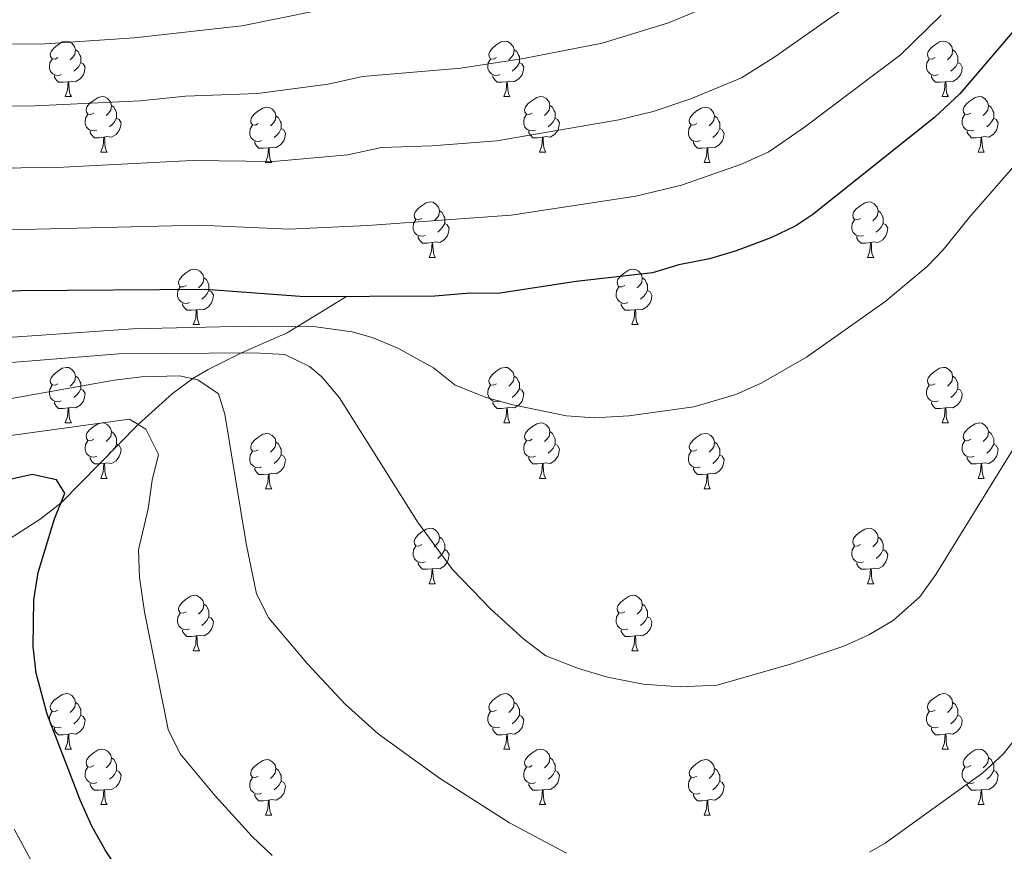
# Model space of a CAD drawing. Extents: x 599299 to 603798, y 765981 to 769017.
# Drawn here: x 601529 to 601707, y 767380 to 767531 of the extents above; entities that cross this region are included whole.
import ezdxf

# ---------------------------------------------------------------- set-up
doc = ezdxf.new("R2010")
doc.units = 0
doc.header["$MEASUREMENT"] = 0
doc.linetypes.add('DGN Style 3', pattern=[59.400782, 42.42913, -16.971652])
for name, color, linetype in [('Nivel 11', 7, 'Continuous'), ('Nivel 36', 7, 'Continuous'), ('Nivel 4', 7, 'Continuous'), ('Nivel 5', 7, 'Continuous'), ('Nivel 61', 7, 'Continuous'), ('Nivel 63', 7, 'Continuous')]:
    doc.layers.add(name, color=color, linetype=linetype)

msp = doc.modelspace()

# ---------------------------------------------------------------- linework, layer by layer
at = {"layer": 'Nivel 11', "color": 142, "linetype": 'DGN Style 3', "lineweight": 13}
msp.add_polyline3d([(601588.44, 767480.66, 825), (601577.698, 767474.123, 818.942), (601569.431, 767470.506, 815), (601563.415, 767467.477, 811.627), (601560.609, 767465.844, 810), (601556.954, 767463.173, 807.928), (601550.745, 767457.543, 805), (601536.801, 767443.383, 800), (601533.025, 767440.421, 798.778), (601524.786, 767435.158, 796.336)], dxfattribs=at)
at = {"layer": 'Nivel 36', "color": 92, "linetype": 'Continuous', "lineweight": 0, "flags": 128}
for points in [[(601536.237, 767523.896), (601535.707, 767523.631), (601535.177, 767523.686), (601534.912, 767524.056), (601534.857, 767524.481), (601535.017, 767525.001), (601535.497, 767525.596), (601536.132, 767526.126), (601537.032, 767526.711), (601537.777, 767526.871), (601538.202, 767526.816), (601538.732, 767526.501), (601539.262, 767525.916), (601539.422, 767525.276), (601539.312, 767524.426), (601538.887, 767523.896), (601538.467, 767523.471)], [(601615.564, 767523.896), (601615.034, 767523.631), (601614.504, 767523.686), (601614.239, 767524.056), (601614.184, 767524.481), (601614.344, 767525.001), (601614.824, 767525.596), (601615.459, 767526.126), (601616.359, 767526.711), (601617.104, 767526.871), (601617.529, 767526.816), (601618.059, 767526.501), (601618.589, 767525.916), (601618.749, 767525.276), (601618.639, 767524.426), (601618.214, 767523.896), (601617.794, 767523.471)], [(601694.891, 767523.896), (601694.361, 767523.631), (601693.831, 767523.686), (601693.566, 767524.056), (601693.511, 767524.481), (601693.671, 767525.001), (601694.151, 767525.596), (601694.786, 767526.126), (601695.686, 767526.711), (601696.431, 767526.871), (601696.856, 767526.816), (601697.386, 767526.501), (601697.916, 767525.916), (601698.076, 767525.276), (601697.966, 767524.426), (601697.541, 767523.896), (601697.121, 767523.471)], [(601539.422, 767525.276), (601539.897, 767524.961), (601540.212, 767524.321), (601540.372, 767524.001), (601540.372, 767523.421), (601540.372, 767522.996), (601540.002, 767522.306), (601539.582, 767521.826), (601539.102, 767521.406)], [(601618.749, 767525.276), (601619.224, 767524.961), (601619.539, 767524.321), (601619.699, 767524.001), (601619.699, 767523.421), (601619.699, 767522.996), (601619.329, 767522.306), (601618.909, 767521.826), (601618.429, 767521.406)], [(601698.076, 767525.276), (601698.551, 767524.961), (601698.866, 767524.321), (601699.026, 767524.001), (601699.026, 767523.421), (601699.026, 767522.996), (601698.656, 767522.306), (601698.236, 767521.826), (601697.756, 767521.406)], [(601536.822, 767520.816), (601536.397, 767520.656), (601535.812, 767520.716), (601535.337, 767520.926), (601534.912, 767521.351), (601534.697, 767521.936), (601534.697, 767522.356), (601534.752, 767522.941), (601535.177, 767523.631)], [(601540.372, 767522.996), (601540.827, 767522.746), (601541.172, 767522.131), (601541.062, 767521.406), (601540.852, 767520.766), (601540.267, 767520.026), (601539.472, 767519.546), (601538.622, 767519.651), (601538.192, 767519.521)], [(601616.149, 767520.816), (601615.724, 767520.656), (601615.139, 767520.716), (601614.664, 767520.926), (601614.239, 767521.351), (601614.024, 767521.936), (601614.024, 767522.356), (601614.079, 767522.941), (601614.504, 767523.631)], [(601619.699, 767522.996), (601620.154, 767522.746), (601620.499, 767522.131), (601620.389, 767521.406), (601620.179, 767520.766), (601619.594, 767520.026), (601618.799, 767519.546), (601617.949, 767519.651), (601617.519, 767519.521)], [(601695.476, 767520.816), (601695.051, 767520.656), (601694.466, 767520.716), (601693.991, 767520.926), (601693.566, 767521.351), (601693.351, 767521.936), (601693.351, 767522.356), (601693.406, 767522.941), (601693.831, 767523.631)], [(601699.026, 767522.996), (601699.481, 767522.746), (601699.826, 767522.131), (601699.716, 767521.406), (601699.506, 767520.766), (601698.921, 767520.026), (601698.126, 767519.546), (601697.276, 767519.651), (601696.846, 767519.521)], [(601538.082, 767519.521), (601537.192, 767519.436), (601536.347, 767519.436), (601535.922, 767519.866), (601535.602, 767520.341), (601535.602, 767520.656)], [(601617.409, 767519.521), (601616.519, 767519.436), (601615.674, 767519.436), (601615.249, 767519.866), (601614.929, 767520.341), (601614.929, 767520.656)], [(601696.736, 767519.521), (601695.846, 767519.436), (601695.001, 767519.436), (601694.576, 767519.866), (601694.256, 767520.341), (601694.256, 767520.656)], [(601537.537, 767516.836), (601537.972, 767517.996), (601538.082, 767519.521), (601538.192, 767519.521), (601538.227, 767518.936), (601538.262, 767518.251), (601538.332, 767517.636), (601538.447, 767517.236), (601538.662, 767516.836)], [(601616.864, 767516.836), (601617.299, 767517.996), (601617.409, 767519.521), (601617.519, 767519.521), (601617.554, 767518.936), (601617.589, 767518.251), (601617.659, 767517.636), (601617.774, 767517.236), (601617.989, 767516.836)], [(601696.191, 767516.836), (601696.626, 767517.996), (601696.736, 767519.521), (601696.846, 767519.521), (601696.881, 767518.936), (601696.916, 767518.251), (601696.986, 767517.636), (601697.101, 767517.236), (601697.316, 767516.836)], [(601537.537, 767516.836), (601538.662, 767516.836)], [(601542.712, 767513.861), (601542.182, 767513.596), (601541.652, 767513.651), (601541.387, 767514.021), (601541.332, 767514.446), (601541.492, 767514.966), (601541.972, 767515.561), (601542.607, 767516.091), (601543.507, 767516.676), (601544.252, 767516.836), (601544.677, 767516.781), (601545.207, 767516.466), (601545.737, 767515.881), (601545.897, 767515.241), (601545.787, 767514.391), (601545.362, 767513.861), (601544.942, 767513.436)], [(601616.864, 767516.836), (601617.989, 767516.836)], [(601622.039, 767513.861), (601621.509, 767513.596), (601620.979, 767513.651), (601620.714, 767514.021), (601620.659, 767514.446), (601620.819, 767514.966), (601621.299, 767515.561), (601621.934, 767516.091), (601622.834, 767516.676), (601623.579, 767516.836), (601624.004, 767516.781), (601624.534, 767516.466), (601625.064, 767515.881), (601625.224, 767515.241), (601625.114, 767514.391), (601624.689, 767513.861), (601624.269, 767513.436)], [(601696.191, 767516.836), (601697.316, 767516.836)], [(601701.366, 767513.861), (601700.836, 767513.596), (601700.306, 767513.651), (601700.041, 767514.021), (601699.986, 767514.446), (601700.146, 767514.966), (601700.626, 767515.561), (601701.261, 767516.091), (601702.161, 767516.676), (601702.906, 767516.836), (601703.331, 767516.781), (601703.861, 767516.466), (601704.391, 767515.881), (601704.551, 767515.241), (601704.441, 767514.391), (601704.016, 767513.861), (601703.596, 767513.436)], [(601545.897, 767515.241), (601546.372, 767514.926), (601546.687, 767514.286), (601546.847, 767513.966), (601546.847, 767513.386), (601546.847, 767512.961), (601546.477, 767512.271), (601546.057, 767511.791), (601545.577, 767511.371)], [(601572.484, 767511.956), (601571.954, 767511.691), (601571.424, 767511.746), (601571.159, 767512.116), (601571.104, 767512.541), (601571.264, 767513.061), (601571.744, 767513.656), (601572.379, 767514.186), (601573.279, 767514.771), (601574.024, 767514.931), (601574.449, 767514.876), (601574.979, 767514.561), (601575.509, 767513.976), (601575.669, 767513.336), (601575.559, 767512.486), (601575.134, 767511.956), (601574.714, 767511.531)], [(601625.224, 767515.241), (601625.699, 767514.926), (601626.014, 767514.286), (601626.174, 767513.966), (601626.174, 767513.386), (601626.174, 767512.961), (601625.804, 767512.271), (601625.384, 767511.791), (601624.904, 767511.371)], [(601651.811, 767511.956), (601651.281, 767511.691), (601650.751, 767511.746), (601650.486, 767512.116), (601650.431, 767512.541), (601650.591, 767513.061), (601651.071, 767513.656), (601651.706, 767514.186), (601652.606, 767514.771), (601653.351, 767514.931), (601653.776, 767514.876), (601654.306, 767514.561), (601654.836, 767513.976), (601654.996, 767513.336), (601654.886, 767512.486), (601654.461, 767511.956), (601654.041, 767511.531)], [(601704.551, 767515.241), (601705.026, 767514.926), (601705.341, 767514.286), (601705.501, 767513.966), (601705.501, 767513.386), (601705.501, 767512.961), (601705.131, 767512.271), (601704.711, 767511.791), (601704.231, 767511.371)], [(601543.297, 767510.781), (601542.872, 767510.621), (601542.287, 767510.681), (601541.812, 767510.891), (601541.387, 767511.316), (601541.172, 767511.901), (601541.172, 767512.321), (601541.227, 767512.906), (601541.652, 767513.596)], [(601575.669, 767513.336), (601576.144, 767513.021), (601576.459, 767512.381), (601576.619, 767512.061), (601576.619, 767511.481), (601576.619, 767511.056), (601576.249, 767510.366), (601575.829, 767509.886), (601575.349, 767509.466)], [(601622.624, 767510.781), (601622.199, 767510.621), (601621.614, 767510.681), (601621.139, 767510.891), (601620.714, 767511.316), (601620.499, 767511.901), (601620.499, 767512.321), (601620.554, 767512.906), (601620.979, 767513.596)], [(601654.996, 767513.336), (601655.471, 767513.021), (601655.786, 767512.381), (601655.946, 767512.061), (601655.946, 767511.481), (601655.946, 767511.056), (601655.576, 767510.366), (601655.156, 767509.886), (601654.676, 767509.466)], [(601701.951, 767510.781), (601701.526, 767510.621), (601700.941, 767510.681), (601700.466, 767510.891), (601700.041, 767511.316), (601699.826, 767511.901), (601699.826, 767512.321), (601699.881, 767512.906), (601700.306, 767513.596)], [(601546.847, 767512.961), (601547.302, 767512.711), (601547.647, 767512.096), (601547.537, 767511.371), (601547.327, 767510.731), (601546.742, 767509.991), (601545.947, 767509.511), (601545.097, 767509.616), (601544.667, 767509.486)], [(601573.069, 767508.876), (601572.644, 767508.716), (601572.059, 767508.776), (601571.584, 767508.986), (601571.159, 767509.411), (601570.944, 767509.996), (601570.944, 767510.416), (601570.999, 767511.001), (601571.424, 767511.691)], [(601626.174, 767512.961), (601626.629, 767512.711), (601626.974, 767512.096), (601626.864, 767511.371), (601626.654, 767510.731), (601626.069, 767509.991), (601625.274, 767509.511), (601624.424, 767509.616), (601623.994, 767509.486)], [(601652.396, 767508.876), (601651.971, 767508.716), (601651.386, 767508.776), (601650.911, 767508.986), (601650.486, 767509.411), (601650.271, 767509.996), (601650.271, 767510.416), (601650.326, 767511.001), (601650.751, 767511.691)], [(601705.501, 767512.961), (601705.956, 767512.711), (601706.301, 767512.096), (601706.191, 767511.371), (601705.981, 767510.731), (601705.396, 767509.991), (601704.601, 767509.511), (601703.751, 767509.616), (601703.321, 767509.486)], [(601544.557, 767509.486), (601543.667, 767509.401), (601542.822, 767509.401), (601542.397, 767509.831), (601542.077, 767510.306), (601542.077, 767510.621)], [(601544.012, 767506.801), (601544.447, 767507.961), (601544.557, 767509.486), (601544.667, 767509.486), (601544.702, 767508.901), (601544.737, 767508.216), (601544.807, 767507.601), (601544.922, 767507.201), (601545.137, 767506.801)], [(601576.619, 767511.056), (601577.074, 767510.806), (601577.419, 767510.191), (601577.309, 767509.466), (601577.099, 767508.826), (601576.514, 767508.086), (601575.719, 767507.606), (601574.869, 767507.711), (601574.439, 767507.581)], [(601623.884, 767509.486), (601622.994, 767509.401), (601622.149, 767509.401), (601621.724, 767509.831), (601621.404, 767510.306), (601621.404, 767510.621)], [(601623.339, 767506.801), (601623.774, 767507.961), (601623.884, 767509.486), (601623.994, 767509.486), (601624.029, 767508.901), (601624.064, 767508.216), (601624.134, 767507.601), (601624.249, 767507.201), (601624.464, 767506.801)], [(601655.946, 767511.056), (601656.401, 767510.806), (601656.746, 767510.191), (601656.636, 767509.466), (601656.426, 767508.826), (601655.841, 767508.086), (601655.046, 767507.606), (601654.196, 767507.711), (601653.766, 767507.581)], [(601703.211, 767509.486), (601702.321, 767509.401), (601701.476, 767509.401), (601701.051, 767509.831), (601700.731, 767510.306), (601700.731, 767510.621)], [(601702.666, 767506.801), (601703.101, 767507.961), (601703.211, 767509.486), (601703.321, 767509.486), (601703.356, 767508.901), (601703.391, 767508.216), (601703.461, 767507.601), (601703.576, 767507.201), (601703.791, 767506.801)], [(601574.329, 767507.581), (601573.439, 767507.496), (601572.594, 767507.496), (601572.169, 767507.926), (601571.849, 767508.401), (601571.849, 767508.716)], [(601653.656, 767507.581), (601652.766, 767507.496), (601651.921, 767507.496), (601651.496, 767507.926), (601651.176, 767508.401), (601651.176, 767508.716)], [(601544.012, 767506.801), (601545.137, 767506.801)], [(601573.784, 767504.896), (601574.219, 767506.056), (601574.329, 767507.581), (601574.439, 767507.581), (601574.474, 767506.996), (601574.509, 767506.311), (601574.579, 767505.696), (601574.694, 767505.296), (601574.909, 767504.896)], [(601623.339, 767506.801), (601624.464, 767506.801)], [(601653.111, 767504.896), (601653.546, 767506.056), (601653.656, 767507.581), (601653.766, 767507.581), (601653.801, 767506.996), (601653.836, 767506.311), (601653.906, 767505.696), (601654.021, 767505.296), (601654.236, 767504.896)], [(601702.666, 767506.801), (601703.791, 767506.801)], [(601573.784, 767504.896), (601574.909, 767504.896)], [(601653.111, 767504.896), (601654.236, 767504.896)], [(601602.061, 767494.813), (601601.531, 767494.548), (601601.001, 767494.603), (601600.736, 767494.973), (601600.681, 767495.398), (601600.841, 767495.918), (601601.321, 767496.513), (601601.956, 767497.043), (601602.856, 767497.628), (601603.601, 767497.788), (601604.026, 767497.733), (601604.556, 767497.418), (601605.086, 767496.833), (601605.246, 767496.193), (601605.136, 767495.343), (601604.711, 767494.813), (601604.291, 767494.388)], [(601681.388, 767494.813), (601680.858, 767494.548), (601680.328, 767494.603), (601680.063, 767494.973), (601680.008, 767495.398), (601680.168, 767495.918), (601680.648, 767496.513), (601681.283, 767497.043), (601682.183, 767497.628), (601682.928, 767497.788), (601683.353, 767497.733), (601683.883, 767497.418), (601684.413, 767496.833), (601684.573, 767496.193), (601684.463, 767495.343), (601684.038, 767494.813), (601683.618, 767494.388)], [(601605.246, 767496.193), (601605.721, 767495.878), (601606.036, 767495.238), (601606.196, 767494.918), (601606.196, 767494.338), (601606.196, 767493.913), (601605.826, 767493.223), (601605.406, 767492.743), (601604.926, 767492.323)], [(601684.573, 767496.193), (601685.048, 767495.878), (601685.363, 767495.238), (601685.523, 767494.918), (601685.523, 767494.338), (601685.523, 767493.913), (601685.153, 767493.223), (601684.733, 767492.743), (601684.253, 767492.323)], [(601602.646, 767491.733), (601602.221, 767491.573), (601601.636, 767491.633), (601601.161, 767491.843), (601600.736, 767492.268), (601600.521, 767492.853), (601600.521, 767493.273), (601600.576, 767493.858), (601601.001, 767494.548)], [(601606.196, 767493.913), (601606.651, 767493.663), (601606.996, 767493.048), (601606.886, 767492.323), (601606.676, 767491.683), (601606.091, 767490.943), (601605.296, 767490.463), (601604.446, 767490.568), (601604.016, 767490.438)], [(601681.973, 767491.733), (601681.548, 767491.573), (601680.963, 767491.633), (601680.488, 767491.843), (601680.063, 767492.268), (601679.848, 767492.853), (601679.848, 767493.273), (601679.903, 767493.858), (601680.328, 767494.548)], [(601685.523, 767493.913), (601685.978, 767493.663), (601686.323, 767493.048), (601686.213, 767492.323), (601686.003, 767491.683), (601685.418, 767490.943), (601684.623, 767490.463), (601683.773, 767490.568), (601683.343, 767490.438)], [(601603.906, 767490.438), (601603.016, 767490.353), (601602.171, 767490.353), (601601.746, 767490.783), (601601.426, 767491.258), (601601.426, 767491.573)], [(601603.361, 767487.753), (601603.796, 767488.913), (601603.906, 767490.438), (601604.016, 767490.438), (601604.051, 767489.853), (601604.086, 767489.168), (601604.156, 767488.553), (601604.271, 767488.153), (601604.486, 767487.753)], [(601683.233, 767490.438), (601682.343, 767490.353), (601681.498, 767490.353), (601681.073, 767490.783), (601680.753, 767491.258), (601680.753, 767491.573)], [(601682.688, 767487.753), (601683.123, 767488.913), (601683.233, 767490.438), (601683.343, 767490.438), (601683.378, 767489.853), (601683.413, 767489.168), (601683.483, 767488.553), (601683.598, 767488.153), (601683.813, 767487.753)], [(601603.361, 767487.753), (601604.486, 767487.753)], [(601682.688, 767487.753), (601683.813, 767487.753)], [(601559.425, 767482.673), (601558.895, 767482.408), (601558.365, 767482.463), (601558.1, 767482.833), (601558.045, 767483.258), (601558.205, 767483.778), (601558.685, 767484.373), (601559.32, 767484.903), (601560.22, 767485.488), (601560.965, 767485.648), (601561.39, 767485.593), (601561.92, 767485.278), (601562.45, 767484.693), (601562.61, 767484.053), (601562.5, 767483.203), (601562.075, 767482.673), (601561.655, 767482.248)], [(601638.752, 767482.673), (601638.222, 767482.408), (601637.692, 767482.463), (601637.427, 767482.833), (601637.372, 767483.258), (601637.532, 767483.778), (601638.012, 767484.373), (601638.647, 767484.903), (601639.547, 767485.488), (601640.292, 767485.648), (601640.717, 767485.593), (601641.247, 767485.278), (601641.777, 767484.693), (601641.937, 767484.053), (601641.827, 767483.203), (601641.402, 767482.673), (601640.982, 767482.248)], [(601562.61, 767484.053), (601563.085, 767483.738), (601563.4, 767483.098), (601563.56, 767482.778), (601563.56, 767482.198), (601563.56, 767481.773), (601563.19, 767481.083), (601562.77, 767480.603), (601562.29, 767480.183)], [(601641.937, 767484.053), (601642.412, 767483.738), (601642.727, 767483.098), (601642.887, 767482.778), (601642.887, 767482.198), (601642.887, 767481.773), (601642.517, 767481.083), (601642.097, 767480.603), (601641.617, 767480.183)], [(601560.01, 767479.593), (601559.585, 767479.433), (601559, 767479.493), (601558.525, 767479.703), (601558.1, 767480.128), (601557.885, 767480.713), (601557.885, 767481.133), (601557.94, 767481.718), (601558.365, 767482.408)], [(601563.56, 767481.773), (601564.015, 767481.523), (601564.36, 767480.908), (601564.25, 767480.183), (601564.04, 767479.543), (601563.455, 767478.803), (601562.66, 767478.323), (601561.81, 767478.428), (601561.38, 767478.298)], [(601639.337, 767479.593), (601638.912, 767479.433), (601638.327, 767479.493), (601637.852, 767479.703), (601637.427, 767480.128), (601637.212, 767480.713), (601637.212, 767481.133), (601637.267, 767481.718), (601637.692, 767482.408)], [(601642.887, 767481.773), (601643.342, 767481.523), (601643.687, 767480.908), (601643.577, 767480.183), (601643.367, 767479.543), (601642.782, 767478.803), (601641.987, 767478.323), (601641.137, 767478.428), (601640.707, 767478.298)], [(601561.27, 767478.298), (601560.38, 767478.213), (601559.535, 767478.213), (601559.11, 767478.643), (601558.79, 767479.118), (601558.79, 767479.433)], [(601640.597, 767478.298), (601639.707, 767478.213), (601638.862, 767478.213), (601638.437, 767478.643), (601638.117, 767479.118), (601638.117, 767479.433)], [(601560.725, 767475.613), (601561.16, 767476.773), (601561.27, 767478.298), (601561.38, 767478.298), (601561.415, 767477.713), (601561.45, 767477.028), (601561.52, 767476.413), (601561.635, 767476.013), (601561.85, 767475.613)], [(601640.052, 767475.613), (601640.487, 767476.773), (601640.597, 767478.298), (601640.707, 767478.298), (601640.742, 767477.713), (601640.777, 767477.028), (601640.847, 767476.413), (601640.962, 767476.013), (601641.177, 767475.613)], [(601560.725, 767475.613), (601561.85, 767475.613)], [(601640.052, 767475.613), (601641.177, 767475.613)], [(601536.237, 767464.904), (601535.707, 767464.639), (601535.177, 767464.694), (601534.912, 767465.064), (601534.857, 767465.489), (601535.017, 767466.009), (601535.497, 767466.604), (601536.132, 767467.134), (601537.032, 767467.719), (601537.777, 767467.879), (601538.202, 767467.824), (601538.732, 767467.509), (601539.262, 767466.924), (601539.422, 767466.284), (601539.312, 767465.434), (601538.887, 767464.904), (601538.467, 767464.479)], [(601615.564, 767464.904), (601615.034, 767464.639), (601614.504, 767464.694), (601614.239, 767465.064), (601614.184, 767465.489), (601614.344, 767466.009), (601614.824, 767466.604), (601615.459, 767467.134), (601616.359, 767467.719), (601617.104, 767467.879), (601617.529, 767467.824), (601618.059, 767467.509), (601618.589, 767466.924), (601618.749, 767466.284), (601618.639, 767465.434), (601618.214, 767464.904), (601617.794, 767464.479)], [(601694.891, 767464.904), (601694.361, 767464.639), (601693.831, 767464.694), (601693.566, 767465.064), (601693.511, 767465.489), (601693.671, 767466.009), (601694.151, 767466.604), (601694.786, 767467.134), (601695.686, 767467.719), (601696.431, 767467.879), (601696.856, 767467.824), (601697.386, 767467.509), (601697.916, 767466.924), (601698.076, 767466.284), (601697.966, 767465.434), (601697.541, 767464.904), (601697.121, 767464.479)], [(601539.422, 767466.284), (601539.897, 767465.969), (601540.212, 767465.329), (601540.372, 767465.009), (601540.372, 767464.429), (601540.372, 767464.004), (601540.002, 767463.314), (601539.582, 767462.834), (601539.102, 767462.414)], [(601618.749, 767466.284), (601619.224, 767465.969), (601619.539, 767465.329), (601619.699, 767465.009), (601619.699, 767464.429), (601619.699, 767464.004), (601619.329, 767463.314), (601618.909, 767462.834), (601618.429, 767462.414)], [(601698.076, 767466.284), (601698.551, 767465.969), (601698.866, 767465.329), (601699.026, 767465.009), (601699.026, 767464.429), (601699.026, 767464.004), (601698.656, 767463.314), (601698.236, 767462.834), (601697.756, 767462.414)], [(601536.822, 767461.824), (601536.397, 767461.664), (601535.812, 767461.724), (601535.337, 767461.934), (601534.912, 767462.359), (601534.697, 767462.944), (601534.697, 767463.364), (601534.752, 767463.949), (601535.177, 767464.639)], [(601540.372, 767464.004), (601540.827, 767463.754), (601541.172, 767463.139), (601541.062, 767462.414), (601540.852, 767461.774), (601540.267, 767461.034), (601539.472, 767460.554), (601538.622, 767460.659), (601538.192, 767460.529)], [(601616.149, 767461.824), (601615.724, 767461.664), (601615.139, 767461.724), (601614.664, 767461.934), (601614.239, 767462.359), (601614.024, 767462.944), (601614.024, 767463.364), (601614.079, 767463.949), (601614.504, 767464.639)], [(601619.699, 767464.004), (601620.154, 767463.754), (601620.499, 767463.139), (601620.389, 767462.414), (601620.179, 767461.774), (601619.594, 767461.034), (601618.799, 767460.554), (601617.949, 767460.659), (601617.519, 767460.529)], [(601695.476, 767461.824), (601695.051, 767461.664), (601694.466, 767461.724), (601693.991, 767461.934), (601693.566, 767462.359), (601693.351, 767462.944), (601693.351, 767463.364), (601693.406, 767463.949), (601693.831, 767464.639)], [(601699.026, 767464.004), (601699.481, 767463.754), (601699.826, 767463.139), (601699.716, 767462.414), (601699.506, 767461.774), (601698.921, 767461.034), (601698.126, 767460.554), (601697.276, 767460.659), (601696.846, 767460.529)], [(601538.082, 767460.529), (601537.192, 767460.444), (601536.347, 767460.444), (601535.922, 767460.874), (601535.602, 767461.349), (601535.602, 767461.664)], [(601617.409, 767460.529), (601616.519, 767460.444), (601615.674, 767460.444), (601615.249, 767460.874), (601614.929, 767461.349), (601614.929, 767461.664)], [(601696.736, 767460.529), (601695.846, 767460.444), (601695.001, 767460.444), (601694.576, 767460.874), (601694.256, 767461.349), (601694.256, 767461.664)], [(601537.537, 767457.844), (601537.972, 767459.004), (601538.082, 767460.529), (601538.192, 767460.529), (601538.227, 767459.944), (601538.262, 767459.259), (601538.332, 767458.644), (601538.447, 767458.244), (601538.662, 767457.844)], [(601616.864, 767457.844), (601617.299, 767459.004), (601617.409, 767460.529), (601617.519, 767460.529), (601617.554, 767459.944), (601617.589, 767459.259), (601617.659, 767458.644), (601617.774, 767458.244), (601617.989, 767457.844)], [(601696.191, 767457.844), (601696.626, 767459.004), (601696.736, 767460.529), (601696.846, 767460.529), (601696.881, 767459.944), (601696.916, 767459.259), (601696.986, 767458.644), (601697.101, 767458.244), (601697.316, 767457.844)], [(601537.537, 767457.844), (601538.662, 767457.844)], [(601542.712, 767454.869), (601542.182, 767454.604), (601541.652, 767454.659), (601541.387, 767455.029), (601541.332, 767455.454), (601541.492, 767455.974), (601541.972, 767456.569), (601542.607, 767457.099), (601543.507, 767457.684), (601544.252, 767457.844), (601544.677, 767457.789), (601545.207, 767457.474), (601545.737, 767456.889), (601545.897, 767456.249), (601545.787, 767455.399), (601545.362, 767454.869), (601544.942, 767454.444)], [(601616.864, 767457.844), (601617.989, 767457.844)], [(601622.039, 767454.869), (601621.509, 767454.604), (601620.979, 767454.659), (601620.714, 767455.029), (601620.659, 767455.454), (601620.819, 767455.974), (601621.299, 767456.569), (601621.934, 767457.099), (601622.834, 767457.684), (601623.579, 767457.844), (601624.004, 767457.789), (601624.534, 767457.474), (601625.064, 767456.889), (601625.224, 767456.249), (601625.114, 767455.399), (601624.689, 767454.869), (601624.269, 767454.444)], [(601696.191, 767457.844), (601697.316, 767457.844)], [(601701.366, 767454.869), (601700.836, 767454.604), (601700.306, 767454.659), (601700.041, 767455.029), (601699.986, 767455.454), (601700.146, 767455.974), (601700.626, 767456.569), (601701.261, 767457.099), (601702.161, 767457.684), (601702.906, 767457.844), (601703.331, 767457.789), (601703.861, 767457.474), (601704.391, 767456.889), (601704.551, 767456.249), (601704.441, 767455.399), (601704.016, 767454.869), (601703.596, 767454.444)], [(601545.897, 767456.249), (601546.372, 767455.934), (601546.687, 767455.294), (601546.847, 767454.974), (601546.847, 767454.394), (601546.847, 767453.969), (601546.477, 767453.279), (601546.057, 767452.799), (601545.577, 767452.379)], [(601625.224, 767456.249), (601625.699, 767455.934), (601626.014, 767455.294), (601626.174, 767454.974), (601626.174, 767454.394), (601626.174, 767453.969), (601625.804, 767453.279), (601625.384, 767452.799), (601624.904, 767452.379)], [(601704.551, 767456.249), (601705.026, 767455.934), (601705.341, 767455.294), (601705.501, 767454.974), (601705.501, 767454.394), (601705.501, 767453.969), (601705.131, 767453.279), (601704.711, 767452.799), (601704.231, 767452.379)], [(601543.297, 767451.789), (601542.872, 767451.629), (601542.287, 767451.689), (601541.812, 767451.899), (601541.387, 767452.324), (601541.172, 767452.909), (601541.172, 767453.329), (601541.227, 767453.914), (601541.652, 767454.604)], [(601572.484, 767452.964), (601571.954, 767452.699), (601571.424, 767452.754), (601571.159, 767453.124), (601571.104, 767453.549), (601571.264, 767454.069), (601571.744, 767454.664), (601572.379, 767455.194), (601573.279, 767455.779), (601574.024, 767455.939), (601574.449, 767455.884), (601574.979, 767455.569), (601575.509, 767454.984), (601575.669, 767454.344), (601575.559, 767453.494), (601575.134, 767452.964), (601574.714, 767452.539)], [(601575.669, 767454.344), (601576.144, 767454.029), (601576.459, 767453.389), (601576.619, 767453.069), (601576.619, 767452.489), (601576.619, 767452.064), (601576.249, 767451.374), (601575.829, 767450.894), (601575.349, 767450.474)], [(601622.624, 767451.789), (601622.199, 767451.629), (601621.614, 767451.689), (601621.139, 767451.899), (601620.714, 767452.324), (601620.499, 767452.909), (601620.499, 767453.329), (601620.554, 767453.914), (601620.979, 767454.604)], [(601651.811, 767452.964), (601651.281, 767452.699), (601650.751, 767452.754), (601650.486, 767453.124), (601650.431, 767453.549), (601650.591, 767454.069), (601651.071, 767454.664), (601651.706, 767455.194), (601652.606, 767455.779), (601653.351, 767455.939), (601653.776, 767455.884), (601654.306, 767455.569), (601654.836, 767454.984), (601654.996, 767454.344), (601654.886, 767453.494), (601654.461, 767452.964), (601654.041, 767452.539)], [(601654.996, 767454.344), (601655.471, 767454.029), (601655.786, 767453.389), (601655.946, 767453.069), (601655.946, 767452.489), (601655.946, 767452.064), (601655.576, 767451.374), (601655.156, 767450.894), (601654.676, 767450.474)], [(601701.951, 767451.789), (601701.526, 767451.629), (601700.941, 767451.689), (601700.466, 767451.899), (601700.041, 767452.324), (601699.826, 767452.909), (601699.826, 767453.329), (601699.881, 767453.914), (601700.306, 767454.604)], [(601546.847, 767453.969), (601547.302, 767453.719), (601547.647, 767453.104), (601547.537, 767452.379), (601547.327, 767451.739), (601546.742, 767450.999), (601545.947, 767450.519), (601545.097, 767450.624), (601544.667, 767450.494)], [(601573.069, 767449.884), (601572.644, 767449.724), (601572.059, 767449.784), (601571.584, 767449.994), (601571.159, 767450.419), (601570.944, 767451.004), (601570.944, 767451.424), (601570.999, 767452.009), (601571.424, 767452.699)], [(601626.174, 767453.969), (601626.629, 767453.719), (601626.974, 767453.104), (601626.864, 767452.379), (601626.654, 767451.739), (601626.069, 767450.999), (601625.274, 767450.519), (601624.424, 767450.624), (601623.994, 767450.494)], [(601652.396, 767449.884), (601651.971, 767449.724), (601651.386, 767449.784), (601650.911, 767449.994), (601650.486, 767450.419), (601650.271, 767451.004), (601650.271, 767451.424), (601650.326, 767452.009), (601650.751, 767452.699)], [(601705.501, 767453.969), (601705.956, 767453.719), (601706.301, 767453.104), (601706.191, 767452.379), (601705.981, 767451.739), (601705.396, 767450.999), (601704.601, 767450.519), (601703.751, 767450.624), (601703.321, 767450.494)], [(601544.557, 767450.494), (601543.667, 767450.409), (601542.822, 767450.409), (601542.397, 767450.839), (601542.077, 767451.314), (601542.077, 767451.629)], [(601576.619, 767452.064), (601577.074, 767451.814), (601577.419, 767451.199), (601577.309, 767450.474), (601577.099, 767449.834), (601576.514, 767449.094), (601575.719, 767448.614), (601574.869, 767448.719), (601574.439, 767448.589)], [(601623.884, 767450.494), (601622.994, 767450.409), (601622.149, 767450.409), (601621.724, 767450.839), (601621.404, 767451.314), (601621.404, 767451.629)], [(601655.946, 767452.064), (601656.401, 767451.814), (601656.746, 767451.199), (601656.636, 767450.474), (601656.426, 767449.834), (601655.841, 767449.094), (601655.046, 767448.614), (601654.196, 767448.719), (601653.766, 767448.589)], [(601703.211, 767450.494), (601702.321, 767450.409), (601701.476, 767450.409), (601701.051, 767450.839), (601700.731, 767451.314), (601700.731, 767451.629)], [(601544.012, 767447.809), (601544.447, 767448.969), (601544.557, 767450.494), (601544.667, 767450.494), (601544.702, 767449.909), (601544.737, 767449.224), (601544.807, 767448.609), (601544.922, 767448.209), (601545.137, 767447.809)], [(601574.329, 767448.589), (601573.439, 767448.504), (601572.594, 767448.504), (601572.169, 767448.934), (601571.849, 767449.409), (601571.849, 767449.724)], [(601623.339, 767447.809), (601623.774, 767448.969), (601623.884, 767450.494), (601623.994, 767450.494), (601624.029, 767449.909), (601624.064, 767449.224), (601624.134, 767448.609), (601624.249, 767448.209), (601624.464, 767447.809)], [(601653.656, 767448.589), (601652.766, 767448.504), (601651.921, 767448.504), (601651.496, 767448.934), (601651.176, 767449.409), (601651.176, 767449.724)], [(601702.666, 767447.809), (601703.101, 767448.969), (601703.211, 767450.494), (601703.321, 767450.494), (601703.356, 767449.909), (601703.391, 767449.224), (601703.461, 767448.609), (601703.576, 767448.209), (601703.791, 767447.809)], [(601544.012, 767447.809), (601545.137, 767447.809)], [(601573.784, 767445.904), (601574.219, 767447.064), (601574.329, 767448.589), (601574.439, 767448.589), (601574.474, 767448.004), (601574.509, 767447.319), (601574.579, 767446.704), (601574.694, 767446.304), (601574.909, 767445.904)], [(601623.339, 767447.809), (601624.464, 767447.809)], [(601653.111, 767445.904), (601653.546, 767447.064), (601653.656, 767448.589), (601653.766, 767448.589), (601653.801, 767448.004), (601653.836, 767447.319), (601653.906, 767446.704), (601654.021, 767446.304), (601654.236, 767445.904)], [(601702.666, 767447.809), (601703.791, 767447.809)], [(601573.784, 767445.904), (601574.909, 767445.904)], [(601653.111, 767445.904), (601654.236, 767445.904)], [(601602.061, 767435.821), (601601.531, 767435.556), (601601.001, 767435.611), (601600.736, 767435.981), (601600.681, 767436.406), (601600.841, 767436.926), (601601.321, 767437.521), (601601.956, 767438.051), (601602.856, 767438.636), (601603.601, 767438.796), (601604.026, 767438.741), (601604.556, 767438.426), (601605.086, 767437.841), (601605.246, 767437.201), (601605.136, 767436.351), (601604.711, 767435.821), (601604.291, 767435.396)], [(601681.388, 767435.821), (601680.858, 767435.556), (601680.328, 767435.611), (601680.063, 767435.981), (601680.008, 767436.406), (601680.168, 767436.926), (601680.648, 767437.521), (601681.283, 767438.051), (601682.183, 767438.636), (601682.928, 767438.796), (601683.353, 767438.741), (601683.883, 767438.426), (601684.413, 767437.841), (601684.573, 767437.201), (601684.463, 767436.351), (601684.038, 767435.821), (601683.618, 767435.396)], [(601605.246, 767437.201), (601605.721, 767436.886), (601606.036, 767436.246), (601606.196, 767435.926), (601606.196, 767435.346), (601606.196, 767434.921), (601605.826, 767434.231), (601605.406, 767433.751), (601604.926, 767433.331)], [(601684.573, 767437.201), (601685.048, 767436.886), (601685.363, 767436.246), (601685.523, 767435.926), (601685.523, 767435.346), (601685.523, 767434.921), (601685.153, 767434.231), (601684.733, 767433.751), (601684.253, 767433.331)], [(601602.646, 767432.741), (601602.221, 767432.581), (601601.636, 767432.641), (601601.161, 767432.851), (601600.736, 767433.276), (601600.521, 767433.861), (601600.521, 767434.281), (601600.576, 767434.866), (601601.001, 767435.556)], [(601606.196, 767434.921), (601606.651, 767434.671), (601606.996, 767434.056), (601606.886, 767433.331), (601606.676, 767432.691), (601606.091, 767431.951), (601605.296, 767431.471), (601604.446, 767431.576), (601604.016, 767431.446)], [(601681.973, 767432.741), (601681.548, 767432.581), (601680.963, 767432.641), (601680.488, 767432.851), (601680.063, 767433.276), (601679.848, 767433.861), (601679.848, 767434.281), (601679.903, 767434.866), (601680.328, 767435.556)], [(601685.523, 767434.921), (601685.978, 767434.671), (601686.323, 767434.056), (601686.213, 767433.331), (601686.003, 767432.691), (601685.418, 767431.951), (601684.623, 767431.471), (601683.773, 767431.576), (601683.343, 767431.446)], [(601603.906, 767431.446), (601603.016, 767431.361), (601602.171, 767431.361), (601601.746, 767431.791), (601601.426, 767432.266), (601601.426, 767432.581)], [(601603.361, 767428.761), (601603.796, 767429.921), (601603.906, 767431.446), (601604.016, 767431.446), (601604.051, 767430.861), (601604.086, 767430.176), (601604.156, 767429.561), (601604.271, 767429.161), (601604.486, 767428.761)], [(601683.233, 767431.446), (601682.343, 767431.361), (601681.498, 767431.361), (601681.073, 767431.791), (601680.753, 767432.266), (601680.753, 767432.581)], [(601682.688, 767428.761), (601683.123, 767429.921), (601683.233, 767431.446), (601683.343, 767431.446), (601683.378, 767430.861), (601683.413, 767430.176), (601683.483, 767429.561), (601683.598, 767429.161), (601683.813, 767428.761)], [(601603.361, 767428.761), (601604.486, 767428.761)], [(601682.688, 767428.761), (601683.813, 767428.761)], [(601559.425, 767423.681), (601558.895, 767423.416), (601558.365, 767423.471), (601558.1, 767423.841), (601558.045, 767424.266), (601558.205, 767424.786), (601558.685, 767425.381), (601559.32, 767425.911), (601560.22, 767426.496), (601560.965, 767426.656), (601561.39, 767426.601), (601561.92, 767426.286), (601562.45, 767425.701), (601562.61, 767425.061), (601562.5, 767424.211), (601562.075, 767423.681), (601561.655, 767423.256)], [(601638.752, 767423.681), (601638.222, 767423.416), (601637.692, 767423.471), (601637.427, 767423.841), (601637.372, 767424.266), (601637.532, 767424.786), (601638.012, 767425.381), (601638.647, 767425.911), (601639.547, 767426.496), (601640.292, 767426.656), (601640.717, 767426.601), (601641.247, 767426.286), (601641.777, 767425.701), (601641.937, 767425.061), (601641.827, 767424.211), (601641.402, 767423.681), (601640.982, 767423.256)], [(601562.61, 767425.061), (601563.085, 767424.746), (601563.4, 767424.106), (601563.56, 767423.786), (601563.56, 767423.206), (601563.56, 767422.781), (601563.19, 767422.091), (601562.77, 767421.611), (601562.29, 767421.191)], [(601641.937, 767425.061), (601642.412, 767424.746), (601642.727, 767424.106), (601642.887, 767423.786), (601642.887, 767423.206), (601642.887, 767422.781), (601642.517, 767422.091), (601642.097, 767421.611), (601641.617, 767421.191)], [(601560.01, 767420.601), (601559.585, 767420.441), (601559, 767420.501), (601558.525, 767420.711), (601558.1, 767421.136), (601557.885, 767421.721), (601557.885, 767422.141), (601557.94, 767422.726), (601558.365, 767423.416)], [(601563.56, 767422.781), (601564.015, 767422.531), (601564.36, 767421.916), (601564.25, 767421.191), (601564.04, 767420.551), (601563.455, 767419.811), (601562.66, 767419.331), (601561.81, 767419.436), (601561.38, 767419.306)], [(601639.337, 767420.601), (601638.912, 767420.441), (601638.327, 767420.501), (601637.852, 767420.711), (601637.427, 767421.136), (601637.212, 767421.721), (601637.212, 767422.141), (601637.267, 767422.726), (601637.692, 767423.416)], [(601642.887, 767422.781), (601643.342, 767422.531), (601643.687, 767421.916), (601643.577, 767421.191), (601643.367, 767420.551), (601642.782, 767419.811), (601641.987, 767419.331), (601641.137, 767419.436), (601640.707, 767419.306)], [(601561.27, 767419.306), (601560.38, 767419.221), (601559.535, 767419.221), (601559.11, 767419.651), (601558.79, 767420.126), (601558.79, 767420.441)], [(601640.597, 767419.306), (601639.707, 767419.221), (601638.862, 767419.221), (601638.437, 767419.651), (601638.117, 767420.126), (601638.117, 767420.441)], [(601560.725, 767416.621), (601561.16, 767417.781), (601561.27, 767419.306), (601561.38, 767419.306), (601561.415, 767418.721), (601561.45, 767418.036), (601561.52, 767417.421), (601561.635, 767417.021), (601561.85, 767416.621)], [(601640.052, 767416.621), (601640.487, 767417.781), (601640.597, 767419.306), (601640.707, 767419.306), (601640.742, 767418.721), (601640.777, 767418.036), (601640.847, 767417.421), (601640.962, 767417.021), (601641.177, 767416.621)], [(601560.725, 767416.621), (601561.85, 767416.621)], [(601640.052, 767416.621), (601641.177, 767416.621)], [(601536.237, 767405.912), (601535.707, 767405.647), (601535.177, 767405.702), (601534.912, 767406.072), (601534.857, 767406.497), (601535.017, 767407.017), (601535.497, 767407.612), (601536.132, 767408.142), (601537.032, 767408.727), (601537.777, 767408.887), (601538.202, 767408.832), (601538.732, 767408.517), (601539.262, 767407.932), (601539.422, 767407.292), (601539.312, 767406.442), (601538.887, 767405.912), (601538.467, 767405.487)], [(601615.564, 767405.912), (601615.034, 767405.647), (601614.504, 767405.702), (601614.239, 767406.072), (601614.184, 767406.497), (601614.344, 767407.017), (601614.824, 767407.612), (601615.459, 767408.142), (601616.359, 767408.727), (601617.104, 767408.887), (601617.529, 767408.832), (601618.059, 767408.517), (601618.589, 767407.932), (601618.749, 767407.292), (601618.639, 767406.442), (601618.214, 767405.912), (601617.794, 767405.487)], [(601694.891, 767405.912), (601694.361, 767405.647), (601693.831, 767405.702), (601693.566, 767406.072), (601693.511, 767406.497), (601693.671, 767407.017), (601694.151, 767407.612), (601694.786, 767408.142), (601695.686, 767408.727), (601696.431, 767408.887), (601696.856, 767408.832), (601697.386, 767408.517), (601697.916, 767407.932), (601698.076, 767407.292), (601697.966, 767406.442), (601697.541, 767405.912), (601697.121, 767405.487)], [(601539.422, 767407.292), (601539.897, 767406.977), (601540.212, 767406.337), (601540.372, 767406.017), (601540.372, 767405.437), (601540.372, 767405.012), (601540.002, 767404.322), (601539.582, 767403.842), (601539.102, 767403.422)], [(601618.749, 767407.292), (601619.224, 767406.977), (601619.539, 767406.337), (601619.699, 767406.017), (601619.699, 767405.437), (601619.699, 767405.012), (601619.329, 767404.322), (601618.909, 767403.842), (601618.429, 767403.422)], [(601698.076, 767407.292), (601698.551, 767406.977), (601698.866, 767406.337), (601699.026, 767406.017), (601699.026, 767405.437), (601699.026, 767405.012), (601698.656, 767404.322), (601698.236, 767403.842), (601697.756, 767403.422)], [(601536.822, 767402.832), (601536.397, 767402.672), (601535.812, 767402.732), (601535.337, 767402.942), (601534.912, 767403.367), (601534.697, 767403.952), (601534.697, 767404.372), (601534.752, 767404.957), (601535.177, 767405.647)], [(601540.372, 767405.012), (601540.827, 767404.762), (601541.172, 767404.147), (601541.062, 767403.422), (601540.852, 767402.782), (601540.267, 767402.042), (601539.472, 767401.562), (601538.622, 767401.667), (601538.192, 767401.537)], [(601616.149, 767402.832), (601615.724, 767402.672), (601615.139, 767402.732), (601614.664, 767402.942), (601614.239, 767403.367), (601614.024, 767403.952), (601614.024, 767404.372), (601614.079, 767404.957), (601614.504, 767405.647)], [(601619.699, 767405.012), (601620.154, 767404.762), (601620.499, 767404.147), (601620.389, 767403.422), (601620.179, 767402.782), (601619.594, 767402.042), (601618.799, 767401.562), (601617.949, 767401.667), (601617.519, 767401.537)], [(601695.476, 767402.832), (601695.051, 767402.672), (601694.466, 767402.732), (601693.991, 767402.942), (601693.566, 767403.367), (601693.351, 767403.952), (601693.351, 767404.372), (601693.406, 767404.957), (601693.831, 767405.647)], [(601699.026, 767405.012), (601699.481, 767404.762), (601699.826, 767404.147), (601699.716, 767403.422), (601699.506, 767402.782), (601698.921, 767402.042), (601698.126, 767401.562), (601697.276, 767401.667), (601696.846, 767401.537)], [(601538.082, 767401.537), (601537.192, 767401.452), (601536.347, 767401.452), (601535.922, 767401.882), (601535.602, 767402.357), (601535.602, 767402.672)], [(601617.409, 767401.537), (601616.519, 767401.452), (601615.674, 767401.452), (601615.249, 767401.882), (601614.929, 767402.357), (601614.929, 767402.672)], [(601696.736, 767401.537), (601695.846, 767401.452), (601695.001, 767401.452), (601694.576, 767401.882), (601694.256, 767402.357), (601694.256, 767402.672)], [(601537.537, 767398.852), (601537.972, 767400.012), (601538.082, 767401.537), (601538.192, 767401.537), (601538.227, 767400.952), (601538.262, 767400.267), (601538.332, 767399.652), (601538.447, 767399.252), (601538.662, 767398.852)], [(601616.864, 767398.852), (601617.299, 767400.012), (601617.409, 767401.537), (601617.519, 767401.537), (601617.554, 767400.952), (601617.589, 767400.267), (601617.659, 767399.652), (601617.774, 767399.252), (601617.989, 767398.852)], [(601696.191, 767398.852), (601696.626, 767400.012), (601696.736, 767401.537), (601696.846, 767401.537), (601696.881, 767400.952), (601696.916, 767400.267), (601696.986, 767399.652), (601697.101, 767399.252), (601697.316, 767398.852)], [(601537.537, 767398.852), (601538.662, 767398.852)], [(601542.712, 767395.877), (601542.182, 767395.612), (601541.652, 767395.667), (601541.387, 767396.037), (601541.332, 767396.462), (601541.492, 767396.982), (601541.972, 767397.577), (601542.607, 767398.107), (601543.507, 767398.692), (601544.252, 767398.852), (601544.677, 767398.797), (601545.207, 767398.482), (601545.737, 767397.897), (601545.897, 767397.257), (601545.787, 767396.407), (601545.362, 767395.877), (601544.942, 767395.452)], [(601616.864, 767398.852), (601617.989, 767398.852)], [(601622.039, 767395.877), (601621.509, 767395.612), (601620.979, 767395.667), (601620.714, 767396.037), (601620.659, 767396.462), (601620.819, 767396.982), (601621.299, 767397.577), (601621.934, 767398.107), (601622.834, 767398.692), (601623.579, 767398.852), (601624.004, 767398.797), (601624.534, 767398.482), (601625.064, 767397.897), (601625.224, 767397.257), (601625.114, 767396.407), (601624.689, 767395.877), (601624.269, 767395.452)], [(601696.191, 767398.852), (601697.316, 767398.852)], [(601701.366, 767395.877), (601700.836, 767395.612), (601700.306, 767395.667), (601700.041, 767396.037), (601699.986, 767396.462), (601700.146, 767396.982), (601700.626, 767397.577), (601701.261, 767398.107), (601702.161, 767398.692), (601702.906, 767398.852), (601703.331, 767398.797), (601703.861, 767398.482), (601704.391, 767397.897), (601704.551, 767397.257), (601704.441, 767396.407), (601704.016, 767395.877), (601703.596, 767395.452)], [(601543.297, 767392.797), (601542.872, 767392.637), (601542.287, 767392.697), (601541.812, 767392.907), (601541.387, 767393.332), (601541.172, 767393.917), (601541.172, 767394.337), (601541.227, 767394.922), (601541.652, 767395.612)], [(601545.897, 767397.257), (601546.372, 767396.942), (601546.687, 767396.302), (601546.847, 767395.982), (601546.847, 767395.402), (601546.847, 767394.977), (601546.477, 767394.287), (601546.057, 767393.807), (601545.577, 767393.387)], [(601572.484, 767393.972), (601571.954, 767393.707), (601571.424, 767393.762), (601571.159, 767394.132), (601571.104, 767394.557), (601571.264, 767395.077), (601571.744, 767395.672), (601572.379, 767396.202), (601573.279, 767396.787), (601574.024, 767396.947), (601574.449, 767396.892), (601574.979, 767396.577), (601575.509, 767395.992), (601575.669, 767395.352), (601575.559, 767394.502), (601575.134, 767393.972), (601574.714, 767393.547)], [(601622.624, 767392.797), (601622.199, 767392.637), (601621.614, 767392.697), (601621.139, 767392.907), (601620.714, 767393.332), (601620.499, 767393.917), (601620.499, 767394.337), (601620.554, 767394.922), (601620.979, 767395.612)], [(601625.224, 767397.257), (601625.699, 767396.942), (601626.014, 767396.302), (601626.174, 767395.982), (601626.174, 767395.402), (601626.174, 767394.977), (601625.804, 767394.287), (601625.384, 767393.807), (601624.904, 767393.387)], [(601651.811, 767393.972), (601651.281, 767393.707), (601650.751, 767393.762), (601650.486, 767394.132), (601650.431, 767394.557), (601650.591, 767395.077), (601651.071, 767395.672), (601651.706, 767396.202), (601652.606, 767396.787), (601653.351, 767396.947), (601653.776, 767396.892), (601654.306, 767396.577), (601654.836, 767395.992), (601654.996, 767395.352), (601654.886, 767394.502), (601654.461, 767393.972), (601654.041, 767393.547)], [(601701.951, 767392.797), (601701.526, 767392.637), (601700.941, 767392.697), (601700.466, 767392.907), (601700.041, 767393.332), (601699.826, 767393.917), (601699.826, 767394.337), (601699.881, 767394.922), (601700.306, 767395.612)], [(601704.551, 767397.257), (601705.026, 767396.942), (601705.341, 767396.302), (601705.501, 767395.982), (601705.501, 767395.402), (601705.501, 767394.977), (601705.131, 767394.287), (601704.711, 767393.807), (601704.231, 767393.387)], [(601546.847, 767394.977), (601547.302, 767394.727), (601547.647, 767394.112), (601547.537, 767393.387), (601547.327, 767392.747), (601546.742, 767392.007), (601545.947, 767391.527), (601545.097, 767391.632), (601544.667, 767391.502)], [(601575.669, 767395.352), (601576.144, 767395.037), (601576.459, 767394.397), (601576.619, 767394.077), (601576.619, 767393.497), (601576.619, 767393.072), (601576.249, 767392.382), (601575.829, 767391.902), (601575.349, 767391.482)], [(601626.174, 767394.977), (601626.629, 767394.727), (601626.974, 767394.112), (601626.864, 767393.387), (601626.654, 767392.747), (601626.069, 767392.007), (601625.274, 767391.527), (601624.424, 767391.632), (601623.994, 767391.502)], [(601654.996, 767395.352), (601655.471, 767395.037), (601655.786, 767394.397), (601655.946, 767394.077), (601655.946, 767393.497), (601655.946, 767393.072), (601655.576, 767392.382), (601655.156, 767391.902), (601654.676, 767391.482)], [(601705.501, 767394.977), (601705.956, 767394.727), (601706.301, 767394.112), (601706.191, 767393.387), (601705.981, 767392.747), (601705.396, 767392.007), (601704.601, 767391.527), (601703.751, 767391.632), (601703.321, 767391.502)], [(601544.557, 767391.502), (601543.667, 767391.417), (601542.822, 767391.417), (601542.397, 767391.847), (601542.077, 767392.322), (601542.077, 767392.637)], [(601573.069, 767390.892), (601572.644, 767390.732), (601572.059, 767390.792), (601571.584, 767391.002), (601571.159, 767391.427), (601570.944, 767392.012), (601570.944, 767392.432), (601570.999, 767393.017), (601571.424, 767393.707)], [(601576.619, 767393.072), (601577.074, 767392.822), (601577.419, 767392.207), (601577.309, 767391.482), (601577.099, 767390.842), (601576.514, 767390.102), (601575.719, 767389.622), (601574.869, 767389.727), (601574.439, 767389.597)], [(601623.884, 767391.502), (601622.994, 767391.417), (601622.149, 767391.417), (601621.724, 767391.847), (601621.404, 767392.322), (601621.404, 767392.637)], [(601652.396, 767390.892), (601651.971, 767390.732), (601651.386, 767390.792), (601650.911, 767391.002), (601650.486, 767391.427), (601650.271, 767392.012), (601650.271, 767392.432), (601650.326, 767393.017), (601650.751, 767393.707)], [(601655.946, 767393.072), (601656.401, 767392.822), (601656.746, 767392.207), (601656.636, 767391.482), (601656.426, 767390.842), (601655.841, 767390.102), (601655.046, 767389.622), (601654.196, 767389.727), (601653.766, 767389.597)], [(601703.211, 767391.502), (601702.321, 767391.417), (601701.476, 767391.417), (601701.051, 767391.847), (601700.731, 767392.322), (601700.731, 767392.637)], [(601544.012, 767388.817), (601544.447, 767389.977), (601544.557, 767391.502), (601544.667, 767391.502), (601544.702, 767390.917), (601544.737, 767390.232), (601544.807, 767389.617), (601544.922, 767389.217), (601545.137, 767388.817)], [(601574.329, 767389.597), (601573.439, 767389.512), (601572.594, 767389.512), (601572.169, 767389.942), (601571.849, 767390.417), (601571.849, 767390.732)], [(601623.339, 767388.817), (601623.774, 767389.977), (601623.884, 767391.502), (601623.994, 767391.502), (601624.029, 767390.917), (601624.064, 767390.232), (601624.134, 767389.617), (601624.249, 767389.217), (601624.464, 767388.817)], [(601653.656, 767389.597), (601652.766, 767389.512), (601651.921, 767389.512), (601651.496, 767389.942), (601651.176, 767390.417), (601651.176, 767390.732)], [(601702.666, 767388.817), (601703.101, 767389.977), (601703.211, 767391.502), (601703.321, 767391.502), (601703.356, 767390.917), (601703.391, 767390.232), (601703.461, 767389.617), (601703.576, 767389.217), (601703.791, 767388.817)], [(601544.012, 767388.817), (601545.137, 767388.817)], [(601573.784, 767386.912), (601574.219, 767388.072), (601574.329, 767389.597), (601574.439, 767389.597), (601574.474, 767389.012), (601574.509, 767388.327), (601574.579, 767387.712), (601574.694, 767387.312), (601574.909, 767386.912)], [(601623.339, 767388.817), (601624.464, 767388.817)], [(601653.111, 767386.912), (601653.546, 767388.072), (601653.656, 767389.597), (601653.766, 767389.597), (601653.801, 767389.012), (601653.836, 767388.327), (601653.906, 767387.712), (601654.021, 767387.312), (601654.236, 767386.912)], [(601702.666, 767388.817), (601703.791, 767388.817)], [(601573.784, 767386.912), (601574.909, 767386.912)], [(601653.111, 767386.912), (601654.236, 767386.912)]]:
    msp.add_lwpolyline(points, dxfattribs=at)
at = {"layer": 'Nivel 4', "color": 25, "linetype": 'Continuous', "lineweight": 30, "flags": 128}
for points, elevation in [([(601711.027, 767530.956), (601699.394, 767517.35), (601694.797, 767513.038), (601672.771, 767495.502), (601669.73, 767493.483), (601665.205, 767491.323), (601658.891, 767488.927), (601654.106, 767487.497), (601648.556, 767486.441), (601643.779, 767484.965), (601629.997, 767483.396), (601615.805, 767481.249), (601610.8, 767481.298), (601604.4, 767480.762), (601580.81, 767480.612), (601563.016, 767481.965), (601529.521, 767481.742), (601517.211, 767481.168)], 825), ([(601547.65, 767376.318), (601544.816, 767380.496), (601542.36, 767384.888), (601540.322, 767389.471), (601534.306, 767405.194), (601532.287, 767412.569), (601531.745, 767417.422), (601531.867, 767425.842), (601532.658, 767430.797), (601535.642, 767440.466), (601537.489, 767445.114), (601535.995, 767447.567), (601531.555, 767448.523), (601510.637, 767443.838)], 800)]:
    msp.add_lwpolyline(points, dxfattribs=dict(at, elevation=elevation))
at = {"layer": 'Nivel 5', "color": 25, "linetype": 'Continuous', "lineweight": 0, "flags": 128}
for points, elevation in [([(601683.062, 767380.221), (601685.871, 767381.867), (601703.519, 767394.546), (601707.188, 767397.92), (601717.619, 767411.108), (601720.742, 767415.718), (601725.509, 767424.579), (601729.783, 767433.633), (601733.634, 767442.853), (601737.849, 767454.253), (601756.484, 767508.023), (601759.211, 767513.905), (601761.939, 767522.156), (601765.745, 767531.583), (601780.671, 767565.083), (601788.449, 767583.949)], 810), ([(601517.897, 767503.778), (601537.262, 767504.073), (601560.542, 767505.261), (601575.161, 767505.123), (601588.663, 767506.291), (601594.781, 767507.639), (601603.848, 767507.959), (601615.652, 767508.846), (601637.723, 767512.65), (601643.92, 767514.169), (601650.731, 767516.435), (601659.896, 767520.231), (601665.926, 767524.052), (601682.489, 767535.699)], 835), ([(601518.241, 767515.083), (601532.134, 767515.18), (601551.127, 767516.071), (601559.305, 767516.91), (601572.337, 767517.378), (601585.09, 767519.084), (601591.329, 767520.494), (601609.125, 767521.992), (601620.442, 767523.723), (601634.696, 767526.493), (601646.651, 767530.19), (601654.98, 767533.605)], 840), ([(601518.584, 767526.388), (601533.005, 767526.326), (601549.996, 767527.459), (601569.513, 767529.634), (601589.836, 767533.757)], 845), ([(601517.554, 767492.473), (601561.779, 767493.613), (601577.985, 767492.867), (601592.236, 767493.499), (601618.2, 767495.421), (601640.751, 767498.807), (601649.013, 767500.833), (601659.862, 767504.598), (601664.813, 767506.857), (601671.304, 767511.334), (601688.643, 767524.368), (601695.982, 767531.576)], 830), ([(601499.249, 767471.348), (601549.814, 767474.826), (601570.868, 767475.336), (601582.881, 767475.18), (601589.466, 767474.283), (601593.048, 767473.267), (601597.695, 767471.356), (601604.167, 767467.799), (601608.063, 767464.639), (601613.713, 767462.43), (601618.531, 767461.117), (601628.238, 767459.093), (601633.231, 767458.74), (601639.507, 767459.112), (601651.267, 767460.761), (601658.875, 767462.991), (601663.444, 767465.03), (601671.613, 767469.723), (601685.789, 767479.701), (601693.458, 767486.11), (601696.384, 767489.101), (601701.147, 767495.043), (601727.873, 767525.712)], 820), ([(601524.029, 767468.469), (601547.189, 767470.324), (601571.752, 767470.525), (601577.296, 767470.192), (601581.743, 767468.005), (601583.972, 767466.173), (601587.184, 767462.34), (601601.267, 767439.927), (601607.593, 767431.354), (601614.523, 767424.177), (601620.492, 767418.759), (601624.473, 767415.708), (601630.402, 767413.43), (601635.664, 767411.866), (601642.089, 767410.621), (601648.816, 767410.096), (601655.47, 767410.431), (601668.918, 767414.278), (601678.379, 767417.44), (601682.934, 767419.503), (601687.304, 767422.096), (601692.118, 767426.396), (601695.047, 767430.441), (601712.207, 767458.28)], 815), ([(601494.286, 767456.277), (601546.406, 767465.541), (601551.374, 767466.148), (601558.223, 767466.358), (601561.553, 767465.641), (601565.264, 767463.08), (601566.397, 767459.393), (601570.271, 767436.011), (601572.154, 767426.921), (601574.411, 767422.5), (601581.405, 767414.283), (601588.197, 767406.981), (601594.185, 767401.601), (601605.284, 767393.611), (601617.915, 767385.545), (601628.251, 767380.006)], 810), ([(601515.789, 767453.911), (601549.152, 767458.525), (601552.119, 767456.698), (601554.398, 767452.14), (601553.289, 767447.47), (601552.584, 767442.293), (601550.786, 767434.892), (601551.019, 767429.898), (601551.925, 767423.667), (601556.175, 767402.418), (601558.376, 767397.996), (601564.651, 767390.425), (601571.364, 767383.042), (601574.977, 767379.627)], 805), ([(601538.299, 767365.943), (601528.325, 767384.349)], 795)]:
    msp.add_lwpolyline(points, dxfattribs=dict(at, elevation=elevation))
at = {"layer": 'Nivel 61', "color": 19, "linetype": 'Continuous', "lineweight": 0}
msp.add_3dface([(600225.17, 766388.48, 920), (600191.2, 768702.02, 857.806), (603584.02, 768752.56, 840), (603619.14, 766439.01, 791.793)], dxfattribs=at)
at = {"layer": 'Nivel 63', "color": 7, "linetype": 'Continuous', "lineweight": 0}
msp.add_3dface([(599343.178, 765981.461), (603797.68, 766047.78), (603753.467, 769017.461), (599298.965, 768951.142)], dxfattribs=at)

doc.saveas('drawing.dxf')
